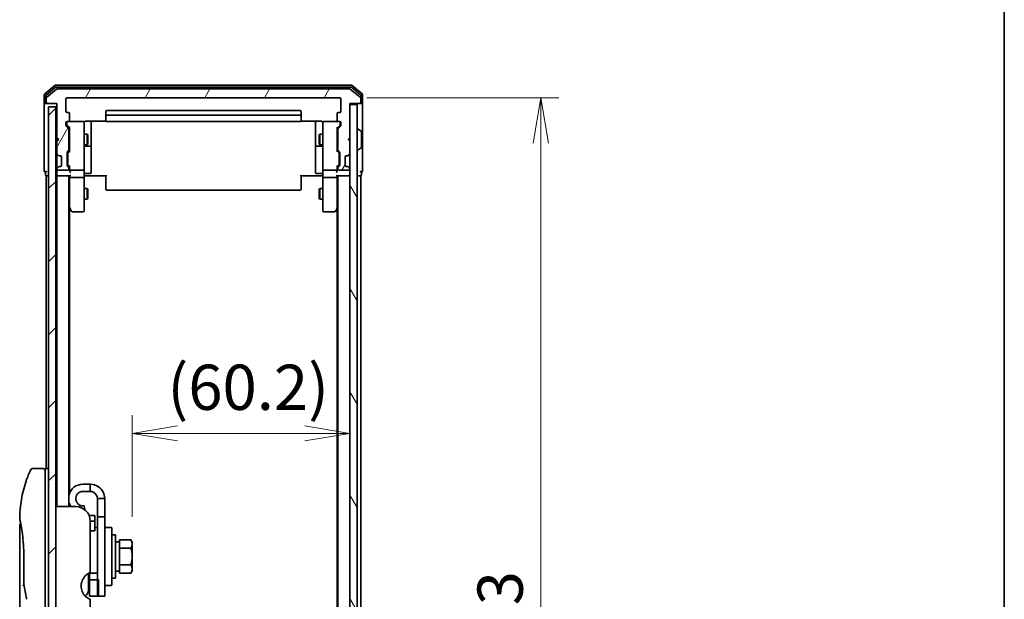
# Model space of a CAD drawing. Units: millimetres. Extents: x 72 to 7356, y 40 to 1451.
# Drawn here: x 3525 to 3797, y 643 to 803 of the extents above; entities that cross this region are included whole.
import ezdxf

# ---------------------------------------------------------------- set-up
doc = ezdxf.new("R2010")
doc.units = ezdxf.units.MM
doc.header["$LTSCALE"] = 5
doc.layers.get('Defpoints').update_dxf_attribs({"lineweight": 25})
for name, color, linetype, lineweight in [('Border (ISO)', 7, 'Continuous', 35), ('Dimension (ISO)', 7, 'Continuous', 18), ('Hatch (ISO)', 1, 'Continuous', 18), ('Visible (ISO)', 7, 'Continuous', 35)]:
    doc.layers.add(name, color=color, linetype=linetype, lineweight=lineweight)
doc.styles.add('Note Text (TK)', font='txt')
doc.dimstyles.new('Default - Method 1b (TK)', dxfattribs={"dimscale": 5, "dimtxt": 2.5, "dimasz": 2.5, "dimexe": 1, "dimexo": 1.5, "dimgap": 1, "dimtad": 1, "dimrnd": 1e-08, "dimdsep": 46, "dimtxsty": 'Note Text (TK)', "dimblk": 'OPEN', "dimcen": 0.09, "dimdle": 5, "dimclrd": 100, "dimclre": 100, "dimclrt": 7, "dimadec": 1, "dimazin": 1, "dimtfac": 1, "dimtmove": 0, "dimatfit": 3, "dimldrblk": 'OPEN', "dimfxl": 1, "dimtolj": 1, "dimlwd": -1, "dimlwe": -1, "dimarcsym": 0})

# ---------------------------------------------------------------- blocks, each defined once
blk = doc.blocks.new('Borders tk図枠')
at = {"layer": 'Border (ISO)'}
blk.add_line((405.5, 289), (405.5, 8), dxfattribs=at)
blk = doc.blocks.new('_Open')
at = {"color": 0, "linetype": 'ByBlock', "lineweight": -2}
for p, q in [((-1, 0.167), (0, 0)), ((-1, -0.167), (0, 0)), ((0, 0), (-1, 0))]:
    blk.add_line(p, q, dxfattribs=at)
blk = doc.blocks.new('*D35')
at = {"layer": 'Defpoints', "color": 0}
for p in [(3613.28, 781.39), (3613.28, 488.39), (3668.86, 488.39)]:
    blk.add_point(p, dxfattribs=at)
at = {"layer": 'Dimension (ISO)', "color": 100}
for p, q in [((3620.78, 781.39), (3673.86, 781.39)), ((3668.86, 768.89), (3668.86, 500.89)), ((3620.78, 488.39), (3673.86, 488.39))]:
    blk.add_line(p, q, dxfattribs=at)
at = {"layer": 'Dimension (ISO)', "color": 100, "xscale": 12.5, "yscale": 12.5, "zscale": 12.5}
for p, rotation in [((3668.86, 781.39), 90), ((3668.86, 488.39), 270)]:
    blk.add_blockref('_Open', p, dxfattribs=dict(at, rotation=rotation))
at = {"layer": 'Dimension (ISO)', "color": 7, "insert": (3657.61, 622.17), "char_height": 12.5, "attachment_point": 4, "rotation": 90, "style": 'Note Text (TK)'}
blk.add_mtext('\\A1;293', dxfattribs=at)
blk = doc.blocks.new('*D37')
at = {"layer": 'Defpoints', "color": 0}
for p in [(3616.08, 688.64), (3616.08, 688.64), (3555.88, 658.05)]:
    blk.add_point(p, dxfattribs=at)
at = {"layer": 'Dimension (ISO)', "color": 100}
for p, q in [((3555.88, 665.55), (3555.88, 693.64)), ((3568.38, 688.64), (3603.58, 688.64))]:
    blk.add_line(p, q, dxfattribs=at)
at = {"layer": 'Dimension (ISO)', "color": 100, "xscale": 12.5, "yscale": 12.5, "zscale": 12.5, "rotation": 180}
blk.add_blockref('_Open', (3555.88, 688.64), dxfattribs=at)
at = {"layer": 'Dimension (ISO)', "color": 100, "xscale": 12.5, "yscale": 12.5, "zscale": 12.5}
blk.add_blockref('_Open', (3616.08, 688.64), dxfattribs=at)
at = {"layer": 'Dimension (ISO)', "color": 7, "insert": (3565.63, 701.38), "char_height": 12.5, "attachment_point": 4, "style": 'Note Text (TK)'}
blk.add_mtext('\\A1;(60.2)', dxfattribs=at)

msp = doc.modelspace()

# ---------------------------------------------------------------- hatches: boundary and pattern name
at = {"layer": 'Hatch (ISO)'}
h = msp.add_hatch(dxfattribs=at)
h.set_pattern_fill('ANSI31', color=256, scale=114.3, angle=14.999978, style=0)
h.set_pattern_definition([(60, (1972.25, 4), (-12.37334, 7.14375), [])])
edge = h.paths.add_edge_path()
edge.add_ellipse((3532.3799, 780.1879), major_axis=(0, -0.3), ratio=1, start_angle=270, end_angle=360)
edge.add_line((3532.3799, 779.8879), (3535.0799, 779.8879))
edge.add_line((3535.0799, 779.8879), (3535.0799, 770.3879))
edge.add_line((3535.0799, 770.3879), (3535.5799, 769.8879))
edge.add_line((3535.5799, 769.8879), (3535.0799, 769.3879))
edge.add_line((3535.0799, 769.3879), (3535.0799, 766.0122))
edge.add_ellipse((3535.3799, 766.0122), major_axis=(0, -0.3), ratio=1, start_angle=270, end_angle=315)
edge.add_line((3535.1678, 765.8001), (3535.492, 765.4758))
edge.add_ellipse((3535.7042, 765.6879), major_axis=(0.2121, -0.2121), ratio=1, start_angle=270, end_angle=315)
edge.add_line((3535.7042, 765.3879), (3536.0799, 765.3879))
edge.add_ellipse((3536.0799, 765.0879), major_axis=(0.3, 0), ratio=1, start_angle=0, end_angle=90, ccw=False)
edge.add_line((3536.3799, 765.0879), (3536.3799, 762.6879))
edge.add_ellipse((3536.0799, 762.6879), major_axis=(0, -0.3), ratio=1, start_angle=0, end_angle=90, ccw=False)
edge.add_line((3536.0799, 762.3879), (3535.7042, 762.3879))
edge.add_ellipse((3535.7042, 762.0879), major_axis=(-0.3, 0), ratio=1, start_angle=270, end_angle=315)
edge.add_line((3535.492, 762.3001), (3535.1678, 761.9758))
edge.add_ellipse((3535.3799, 761.7637), major_axis=(-0.2121, -0.2121), ratio=1, start_angle=270, end_angle=315)
edge.add_line((3535.0799, 761.7637), (3535.0799, 761.6879))
edge.add_ellipse((3535.3799, 761.6879), major_axis=(0, -0.3), ratio=1, start_angle=270, end_angle=360)
edge.add_line((3535.3799, 761.3879), (3538.0799, 761.3879))
edge.add_ellipse((3538.0799, 761.6879), major_axis=(0.3, 0), ratio=1, start_angle=270, end_angle=360)
edge.add_line((3538.3799, 761.6879), (3538.3799, 762.0637))
edge.add_ellipse((3538.0799, 762.0637), major_axis=(0, 0.3), ratio=1, start_angle=270, end_angle=315)
edge.add_line((3538.292, 762.2758), (3537.9678, 762.6001))
edge.add_ellipse((3538.1799, 762.8122), major_axis=(-0.2121, 0.2121), ratio=1, start_angle=45, end_angle=90, ccw=False)
edge.add_line((3537.8799, 762.8122), (3537.8799, 766.3137))
edge.add_ellipse((3538.1799, 766.3137), major_axis=(0, 0.3), ratio=1, start_angle=45, end_angle=90, ccw=False)
edge.add_line((3537.9678, 766.5258), (3538.292, 766.8501))
edge.add_ellipse((3538.0799, 767.0622), major_axis=(0.2121, 0.2121), ratio=1, start_angle=270, end_angle=315)
edge.add_line((3538.3799, 767.0622), (3538.3799, 772.7137))
edge.add_ellipse((3538.0799, 772.7137), major_axis=(0, 0.3), ratio=1, start_angle=270, end_angle=315)
edge.add_line((3538.292, 772.9258), (3537.6678, 773.5501))
edge.add_ellipse((3537.8799, 773.7622), major_axis=(-0.2121, 0.2121), ratio=1, start_angle=45, end_angle=90, ccw=False)
edge.add_line((3537.5799, 773.7622), (3537.5799, 774.5879))
edge.add_ellipse((3537.8799, 774.5879), major_axis=(0, 0.3), ratio=1, start_angle=0, end_angle=90, ccw=False)
edge.add_line((3537.8799, 774.8879), (3538.2799, 774.8879))
edge.add_ellipse((3538.2799, 775.1879), major_axis=(0.3, 0), ratio=1, start_angle=270, end_angle=360)
edge.add_line((3538.5799, 775.1879), (3538.5799, 777.0879))
edge.add_ellipse((3538.2799, 777.0879), major_axis=(0, 0.3), ratio=1, start_angle=270, end_angle=360)
edge.add_line((3538.2799, 777.3879), (3537.8799, 777.3879))
edge.add_ellipse((3537.8799, 777.6879), major_axis=(-0.3, 0), ratio=1, start_angle=0, end_angle=90, ccw=False)
edge.add_line((3537.5799, 777.6879), (3537.5799, 781.0879))
edge.add_ellipse((3537.8799, 781.0879), major_axis=(0, 0.3), ratio=1, start_angle=0, end_angle=90, ccw=False)
edge.add_line((3537.8799, 781.3879), (3613.2799, 781.3879))
edge.add_ellipse((3613.2799, 781.0879), major_axis=(0.3, 0), ratio=1, start_angle=0, end_angle=90, ccw=False)
edge.add_line((3613.5799, 781.0879), (3613.5799, 777.6879))
edge.add_ellipse((3613.2799, 777.6879), major_axis=(0, -0.3), ratio=1, start_angle=0, end_angle=90, ccw=False)
edge.add_line((3613.2799, 777.3879), (3612.8799, 777.3879))
edge.add_ellipse((3612.8799, 777.0879), major_axis=(-0.3, 0), ratio=1, start_angle=270, end_angle=360)
edge.add_line((3612.5799, 777.0879), (3612.5799, 775.1879))
edge.add_ellipse((3612.8799, 775.1879), major_axis=(0, -0.3), ratio=1, start_angle=270, end_angle=360)
edge.add_line((3612.8799, 774.8879), (3613.2799, 774.8879))
edge.add_ellipse((3613.2799, 774.5879), major_axis=(0.3, 0), ratio=1, start_angle=0, end_angle=90, ccw=False)
edge.add_line((3613.5799, 774.5879), (3613.5799, 773.7622))
edge.add_ellipse((3613.2799, 773.7622), major_axis=(0, -0.3), ratio=1, start_angle=45, end_angle=90, ccw=False)
edge.add_line((3613.492, 773.5501), (3612.8678, 772.9258))
edge.add_ellipse((3613.0799, 772.7137), major_axis=(-0.2121, -0.2121), ratio=1, start_angle=270, end_angle=315)
edge.add_line((3612.7799, 772.7137), (3612.7799, 767.0622))
edge.add_ellipse((3613.0799, 767.0622), major_axis=(0, -0.3), ratio=1, start_angle=270, end_angle=315)
edge.add_line((3612.8678, 766.8501), (3613.192, 766.5258))
edge.add_ellipse((3612.9799, 766.3137), major_axis=(0.2121, -0.2121), ratio=1, start_angle=45, end_angle=90, ccw=False)
edge.add_line((3613.2799, 766.3137), (3613.2799, 762.8122))
edge.add_ellipse((3612.9799, 762.8122), major_axis=(0, -0.3), ratio=1, start_angle=45, end_angle=90, ccw=False)
edge.add_line((3613.192, 762.6001), (3612.8678, 762.2758))
edge.add_ellipse((3613.0799, 762.0637), major_axis=(-0.2121, -0.2121), ratio=1, start_angle=270, end_angle=315)
edge.add_line((3612.7799, 762.0637), (3612.7799, 761.6879))
edge.add_ellipse((3613.0799, 761.6879), major_axis=(0, -0.3), ratio=1, start_angle=270, end_angle=360)
edge.add_line((3613.0799, 761.3879), (3615.7799, 761.3879))
edge.add_ellipse((3615.7799, 761.6879), major_axis=(0.3, 0), ratio=1, start_angle=270, end_angle=360)
edge.add_line((3616.0799, 761.6879), (3616.0799, 761.7637))
edge.add_ellipse((3615.7799, 761.7637), major_axis=(0, 0.3), ratio=1, start_angle=270, end_angle=315)
edge.add_line((3615.992, 761.9758), (3615.6678, 762.3001))
edge.add_ellipse((3615.4557, 762.0879), major_axis=(-0.2121, 0.2121), ratio=1, start_angle=270, end_angle=315)
edge.add_line((3615.4557, 762.3879), (3615.0799, 762.3879))
edge.add_ellipse((3615.0799, 762.6879), major_axis=(-0.3, 0), ratio=1, start_angle=0, end_angle=90, ccw=False)
edge.add_line((3614.7799, 762.6879), (3614.7799, 765.0879))
edge.add_ellipse((3615.0799, 765.0879), major_axis=(0, 0.3), ratio=1, start_angle=0, end_angle=90, ccw=False)
edge.add_line((3615.0799, 765.3879), (3615.4557, 765.3879))
edge.add_ellipse((3615.4557, 765.6879), major_axis=(0.3, 0), ratio=1, start_angle=270, end_angle=315)
edge.add_line((3615.6678, 765.4758), (3615.992, 765.8001))
edge.add_ellipse((3615.7799, 766.0122), major_axis=(0.2121, 0.2121), ratio=1, start_angle=270, end_angle=315)
edge.add_line((3616.0799, 766.0122), (3616.0799, 769.3879))
edge.add_line((3616.0799, 769.3879), (3615.5799, 769.8879))
edge.add_line((3615.5799, 769.8879), (3616.0799, 770.3879))
edge.add_line((3616.0799, 770.3879), (3616.0799, 779.8879))
edge.add_line((3616.0799, 779.8879), (3618.7799, 779.8879))
edge.add_ellipse((3618.7799, 780.1879), major_axis=(0.3, 0), ratio=1, start_angle=270, end_angle=360)
edge.add_line((3619.0799, 780.1879), (3619.0799, 781.2474))
edge.add_ellipse((3618.7799, 781.2474), major_axis=(0, 0.3), ratio=1, start_angle=270, end_angle=320.194429)
edge.add_line((3618.972, 781.4779), (3616.1634, 783.8184))
edge.add_ellipse((3615.9713, 783.5879), major_axis=(-0.2305, 0.1921), ratio=1, start_angle=270, end_angle=309.805571)
edge.add_line((3615.9713, 783.8879), (3535.1885, 783.8879))
edge.add_ellipse((3535.1885, 783.5879), major_axis=(-0.3, 0), ratio=1, start_angle=270, end_angle=309.805571)
edge.add_line((3534.9965, 783.8184), (3532.1879, 781.4779))
edge.add_ellipse((3532.3799, 781.2474), major_axis=(-0.2305, -0.1921), ratio=1, start_angle=270, end_angle=320.194429)
edge.add_line((3532.0799, 781.2474), (3532.0799, 780.1879))
h = msp.add_hatch(dxfattribs=at)
h.set_pattern_fill('ANSI31', color=256, scale=114.3, style=0)
h.set_pattern_definition([(45, (1972.25, 4), (-10.10279, 10.10279), [])])
h.paths.add_polyline_path([(3534.7799, 490.8879), (3534.7799, 778.8879), (3532.7799, 778.8879), (3532.7799, 490.8879)])
h = msp.add_hatch(dxfattribs=at)
h.set_pattern_fill('ANSI31', color=256, scale=114.3, angle=75.000175, style=0)
h.set_pattern_definition([(120.0002, (1972.25, 4), (-12.37332, -7.14379), [])])
h.paths.add_polyline_path([(3616.0799, 490.1879), (3618.0799, 490.1879), (3618.0799, 779.5879), (3616.0799, 779.5879)])

# ---------------------------------------------------------------- linework, layer by layer
at = {"layer": 'Visible (ISO)'}
for p, q in [((3534.4965, 784.8184), (3531.6879, 782.4779)), ((3534.6775, 784.3184), (3531.9879, 782.077)), ((3616.4713, 784.8879), (3534.6885, 784.8879)), ((3616.2903, 784.3879), (3534.8696, 784.3879)), ((3619.172, 782.077), (3616.4823, 784.3184)), ((3619.472, 782.4779), (3616.6634, 784.8184)), ((3531.5799, 782.2474), (3531.5799, 780.1879)), ((3531.8799, 781.8466), (3531.8799, 780.1879)), ((3534.9965, 783.8184), (3532.1879, 781.4779)), ((3615.9713, 783.8879), (3535.1885, 783.8879)), ((3537.8799, 781.3879), (3613.2799, 781.3879)), ((3618.972, 781.4779), (3616.1634, 783.8184)), ((3619.2799, 780.1879), (3619.2799, 781.8466)), ((3619.5799, 780.1879), (3619.5799, 782.2474)), ((3531.5799, 780.1879), (3531.5799, 764.8879)), ((3532.1799, 779.8879), (3531.8799, 779.8879)), ((3532.0799, 781.2474), (3532.0799, 780.1879)), ((3532.1799, 779.8879), (3532.3799, 779.8879)), ((3532.3799, 779.8879), (3535.0799, 779.8879)), ((3534.7799, 778.8879), (3532.7799, 778.8879)), ((3532.7799, 778.8879), (3532.7799, 490.8879)), ((3534.7799, 490.8879), (3534.7799, 778.8879)), ((3535.0799, 779.8879), (3535.0799, 770.3879)), ((3537.5799, 777.6879), (3537.5799, 781.0879)), ((3613.5799, 781.0879), (3613.5799, 777.6879)), ((3616.0799, 770.3879), (3616.0799, 779.8879)), ((3616.0799, 779.8879), (3618.7799, 779.8879)), ((3618.0799, 779.5879), (3616.0799, 779.5879)), ((3616.0799, 779.5879), (3616.0799, 490.1879)), ((3618.0799, 490.1879), (3618.0799, 779.5879)), ((3618.7799, 779.8879), (3618.9799, 779.8879)), ((3619.2799, 779.8879), (3618.9799, 779.8879)), ((3619.0799, 780.1879), (3619.0799, 781.2474)), ((3619.5799, 764.8879), (3619.5799, 780.1879)), ((3538.2799, 777.3879), (3537.8799, 777.3879)), ((3538.5799, 775.1879), (3538.5799, 777.0879)), ((3548.5799, 777.5879), (3548.5799, 776.2879)), ((3548.5799, 776.2879), (3548.5799, 776.095)), ((3548.5799, 775.9536), (3548.5799, 776.095)), ((3548.5799, 775.9536), (3548.5799, 775.2465)), ((3602.2799, 777.8879), (3548.8799, 777.8879)), ((3602.2799, 776.5879), (3548.8799, 776.5879)), ((3602.5799, 776.2879), (3602.5799, 777.5879)), ((3602.5799, 776.095), (3602.5799, 776.2879)), ((3602.5799, 776.095), (3602.5799, 775.9536)), ((3602.5799, 775.2465), (3602.5799, 775.9536)), ((3612.5799, 777.0879), (3612.5799, 775.1879)), ((3613.2799, 777.3879), (3612.8799, 777.3879)), ((3537.5799, 773.7622), (3537.5799, 774.5879)), ((3538.292, 772.9258), (3537.6678, 773.5501)), ((3537.7799, 774.5879), (3537.7799, 774.0987)), ((3537.7799, 774.0987), (3537.7799, 773.9622)), ((3538.5799, 773.0379), (3537.8678, 773.7501)), ((3537.8799, 774.8879), (3538.2799, 774.8879)), ((3542.2799, 774.8879), (3538.2799, 774.8879)), ((3538.5799, 773.214), (3538.5799, 766.5618)), ((3542.3032, 774.8879), (3542.2799, 774.8879)), ((3542.5799, 773.7025), (3542.5799, 774.5879)), ((3542.5799, 762.5062), (3542.5799, 773.7025)), ((3543.0799, 774.9778), (3548.6659, 774.9778)), ((3544.5799, 768.565), (3544.5799, 774.9778)), ((3548.5799, 775.1879), (3548.5799, 775.2465)), ((3548.8799, 774.8879), (3602.2799, 774.8879)), ((3602.494, 774.9778), (3608.0799, 774.9778)), ((3602.5799, 775.2465), (3602.5799, 775.1879)), ((3606.5799, 774.9778), (3606.5799, 768.565)), ((3608.5799, 774.5879), (3608.5799, 773.7025)), ((3608.5799, 773.7025), (3608.5799, 762.5062)), ((3608.8799, 774.8879), (3608.8566, 774.8879)), ((3612.8799, 774.8879), (3608.8799, 774.8879)), ((3612.5799, 773.0379), (3613.292, 773.7501)), ((3612.5799, 766.5618), (3612.5799, 773.214)), ((3613.492, 773.5501), (3612.8678, 772.9258)), ((3612.8799, 774.8879), (3613.2799, 774.8879)), ((3613.3799, 774.0987), (3613.3799, 774.5879)), ((3613.3799, 773.9622), (3613.3799, 774.0987)), ((3613.5799, 774.5879), (3613.5799, 773.7622)), ((3535.0799, 770.3879), (3535.0799, 769.3879)), ((3535.0799, 770.3879), (3535.5799, 769.8879)), ((3538.3799, 767.0622), (3538.3799, 772.7137)), ((3538.3799, 771.3879), (3538.5799, 771.3879)), ((3542.5799, 771.3879), (3543.4299, 771.3879)), ((3543.4299, 768.3879), (3543.4299, 771.3879)), ((3543.5833, 771.0812), (3543.4299, 771.3879)), ((3543.5833, 771.0812), (3543.5833, 768.6947)), ((3607.5766, 771.0812), (3607.7299, 771.3879)), ((3607.5766, 768.6947), (3607.5766, 771.0812)), ((3607.7299, 771.3879), (3607.7299, 768.3879)), ((3608.5799, 771.3879), (3607.7299, 771.3879)), ((3612.7799, 771.3879), (3612.5799, 771.3879)), ((3612.7799, 772.7137), (3612.7799, 767.0622)), ((3615.5799, 769.8879), (3616.0799, 770.3879)), ((3618.1799, 772.7879), (3618.2206, 772.7879)), ((3619.1889, 772.1971), (3618.3296, 772.7556)), ((3619.2799, 767.7465), (3619.2799, 772.0294)), ((3535.5799, 769.8879), (3535.0799, 769.3879)), ((3535.0799, 769.3879), (3535.0799, 766.0122)), ((3538.3799, 768.3879), (3538.5799, 768.3879)), ((3542.5799, 768.3879), (3543.4299, 768.3879)), ((3542.8799, 768.0934), (3544.2799, 768.0934)), ((3543.5833, 768.6947), (3543.4299, 768.3879)), ((3544.5799, 768.3934), (3544.5799, 768.565)), ((3544.5799, 764.7189), (3544.5799, 768.3934)), ((3606.5799, 768.565), (3606.5799, 768.3934)), ((3606.5799, 768.3934), (3606.5799, 764.7189)), ((3606.8799, 768.0934), (3608.2799, 768.0934)), ((3607.5766, 768.6947), (3607.7299, 768.3879)), ((3608.5799, 768.3879), (3607.7299, 768.3879)), ((3612.7799, 768.3879), (3612.5799, 768.3879)), ((3616.0799, 769.3879), (3615.5799, 769.8879)), ((3616.0799, 766.0122), (3616.0799, 769.3879)), ((3535.0799, 766.0122), (3535.0799, 765.5879)), ((3535.0799, 765.5879), (3535.0799, 762.1879)), ((3535.1678, 765.8001), (3535.492, 765.4758)), ((3535.492, 765.4758), (3535.5125, 765.4554)), ((3535.7042, 765.3879), (3536.0799, 765.3879)), ((3536.3799, 765.0879), (3536.3799, 762.6879)), ((3537.8799, 762.8122), (3537.8799, 766.3137)), ((3537.9678, 766.5258), (3538.292, 766.8501)), ((3538.0799, 766.1136), (3538.0799, 765.9702)), ((3538.0799, 765.9702), (3538.0799, 763.1557)), ((3538.1678, 766.3258), (3538.5799, 766.7379)), ((3612.992, 766.3258), (3612.5799, 766.7379)), ((3612.8678, 766.8501), (3613.192, 766.5258)), ((3613.0799, 765.9702), (3613.0799, 766.1136)), ((3613.0799, 763.1557), (3613.0799, 765.9702)), ((3613.2799, 766.3137), (3613.2799, 762.8122)), ((3614.7799, 762.6879), (3614.7799, 765.0879)), ((3615.0799, 765.3879), (3615.4557, 765.3879)), ((3615.6473, 765.4554), (3615.6678, 765.4758)), ((3615.6678, 765.4758), (3615.992, 765.8001)), ((3618.1799, 766.9879), (3618.2206, 766.9879)), ((3619.1889, 767.5788), (3618.3296, 767.0203)), ((3531.5799, 764.8879), (3531.5799, 761.1879)), ((3535.492, 762.3001), (3535.1678, 761.9758)), ((3535.5125, 762.3205), (3535.492, 762.3001)), ((3536.0799, 762.3879), (3535.7042, 762.3879)), ((3538.292, 762.2758), (3537.9678, 762.6001)), ((3538.0799, 763.1557), (3538.0799, 763.0122)), ((3538.5799, 762.3879), (3538.1678, 762.8001)), ((3538.5799, 762.564), (3538.5799, 761.6879)), ((3542.5799, 761.6879), (3542.5799, 762.5062)), ((3544.5799, 760.7893), (3544.5799, 764.7189)), ((3606.5799, 764.7189), (3606.5799, 760.7893)), ((3608.5799, 762.5062), (3608.5799, 761.6879)), ((3612.992, 762.8001), (3612.5799, 762.3879)), ((3612.5799, 761.6879), (3612.5799, 762.564)), ((3613.192, 762.6001), (3612.8678, 762.2758)), ((3613.0799, 763.0122), (3613.0799, 763.1557)), ((3615.4557, 762.3879), (3615.0799, 762.3879)), ((3615.6678, 762.3001), (3615.6473, 762.3205)), ((3615.992, 761.9758), (3615.6678, 762.3001)), ((3619.5799, 761.1879), (3619.5799, 764.8879)), ((3531.8799, 760.8879), (3531.8799, 760.1879)), ((3532.0799, 759.8879), (3532.3799, 759.8879)), ((3532.0799, 759.8879), (3532.0799, 678.8879)), ((3532.3799, 759.8879), (3532.7799, 759.8879)), ((3534.7799, 759.8879), (3535.0799, 759.8879)), ((3535.0799, 762.1879), (3535.0799, 761.7637)), ((3535.0799, 761.7637), (3535.0799, 761.6879)), ((3535.0799, 761.6879), (3535.0799, 761.0122)), ((3535.0799, 761.0122), (3535.0799, 760.1879)), ((3535.0799, 759.8879), (3535.3799, 759.8879)), ((3535.0799, 759.8879), (3535.0799, 668.3879)), ((3535.3799, 761.3879), (3538.0799, 761.3879)), ((3535.3799, 759.8879), (3538.6678, 759.8879)), ((3538.3799, 761.6879), (3538.3799, 762.0637)), ((3538.3799, 668.3879), (3538.3799, 759.8879)), ((3538.5799, 761.6879), (3538.5799, 761.3122)), ((3538.5799, 759.8879), (3538.5799, 759.5122)), ((3538.5799, 759.5122), (3538.5799, 750.9213)), ((3538.8799, 761.3879), (3542.2799, 761.3879)), ((3542.5799, 761.6879), (3542.5799, 759.5122)), ((3542.5799, 750.9513), (3542.5799, 759.5122)), ((3542.805, 759.8879), (3542.5877, 759.8879)), ((3542.805, 759.8879), (3543.0799, 759.8879)), ((3542.8799, 760.4893), (3544.2799, 760.4893)), ((3548.8799, 759.8879), (3543.0799, 759.8879)), ((3548.5799, 759.4737), (3548.5799, 759.8879)), ((3608.0799, 759.8879), (3602.2799, 759.8879)), ((3602.5799, 759.8879), (3602.5799, 759.4737)), ((3608.2799, 760.4893), (3606.8799, 760.4893)), ((3608.0799, 759.8879), (3608.3549, 759.8879)), ((3608.5722, 759.8879), (3608.3549, 759.8879)), ((3608.5799, 759.5122), (3608.5799, 761.6879)), ((3608.5799, 759.5122), (3608.5799, 750.9513)), ((3608.8799, 761.3879), (3612.2799, 761.3879)), ((3612.492, 759.8879), (3615.7799, 759.8879)), ((3612.5799, 761.3122), (3612.5799, 761.6879)), ((3612.5799, 759.5122), (3612.5799, 759.8879)), ((3612.5799, 750.9213), (3612.5799, 759.5122)), ((3612.7799, 762.0637), (3612.7799, 761.6879)), ((3612.7799, 759.8879), (3612.7799, 509.8879)), ((3613.0799, 761.3879), (3615.7799, 761.3879)), ((3615.7799, 759.8879), (3616.0799, 759.8879)), ((3616.0799, 761.6879), (3616.0799, 761.7637)), ((3618.0799, 759.8879), (3618.7799, 759.8879)), ((3618.7799, 759.8879), (3619.0799, 759.8879)), ((3619.0799, 509.8879), (3619.0799, 759.8879)), ((3619.2799, 760.1879), (3619.2799, 760.8879)), ((3538.8799, 759.3879), (3542.2799, 759.3879)), ((3548.5799, 759.4737), (3548.5799, 757.095)), ((3548.5799, 756.9536), (3548.5799, 757.095)), ((3548.5799, 756.9536), (3548.5799, 756.2465)), ((3602.5799, 757.095), (3602.5799, 759.4737)), ((3602.5799, 757.095), (3602.5799, 756.9536)), ((3602.5799, 756.2465), (3602.5799, 756.9536)), ((3608.8799, 759.3879), (3612.2799, 759.3879)), ((3542.5799, 756.3879), (3543.4299, 756.3879)), ((3543.4299, 753.3879), (3543.4299, 756.3879)), ((3543.5833, 756.0812), (3543.4299, 756.3879)), ((3543.5833, 756.0812), (3543.5833, 753.6947)), ((3548.5799, 756.1879), (3548.5799, 756.2465)), ((3548.8799, 755.8879), (3602.2799, 755.8879)), ((3602.5799, 756.2465), (3602.5799, 756.1879)), ((3607.5766, 756.0812), (3607.7299, 756.3879)), ((3607.5766, 753.6947), (3607.5766, 756.0812)), ((3607.7299, 756.3879), (3607.7299, 753.3879)), ((3608.5799, 756.3879), (3607.7299, 756.3879)), ((3542.5799, 753.3879), (3543.4299, 753.3879)), ((3543.5833, 753.6947), (3543.4299, 753.3879)), ((3607.5766, 753.6947), (3607.7299, 753.3879)), ((3608.5799, 753.3879), (3607.7299, 753.3879)), ((3538.3799, 751.0879), (3538.6399, 750.7413)), ((3538.5799, 672.1078), (3538.5799, 750.8213)), ((3538.6399, 750.7413), (3539.1899, 750.0079)), ((3538.8799, 750.9513), (3538.7243, 750.7957)), ((3539.4299, 749.8879), (3542.2799, 749.8879)), ((3542.5799, 750.1879), (3542.5799, 750.9513)), ((3608.5799, 750.9513), (3608.5799, 750.1879)), ((3608.8799, 749.8879), (3611.7299, 749.8879)), ((3611.9699, 750.0079), (3612.5199, 750.7413)), ((3612.2799, 750.9513), (3612.4355, 750.7957)), ((3612.5199, 750.7413), (3612.7799, 751.0879)), ((3612.5799, 750.8213), (3612.5799, 518.9546)), ((3531.2799, 678.8879), (3528.2957, 678.8879)), ((3531.7799, 678.8879), (3531.7799, 664.8879)), ((3532.7799, 678.8879), (3531.7799, 678.8879)), ((3544.2799, 674.5879), (3542.2799, 674.5879)), ((3544.2799, 672.5879), (3542.2799, 672.5879)), ((3544.2799, 672.5879), (3544.2799, 674.5879)), ((3546.2799, 670.5879), (3546.2799, 665.5879)), ((3548.2799, 670.5879), (3546.2799, 670.5879)), ((3548.2799, 665.5879), (3548.2799, 670.5879)), ((3540.2799, 668.3879), (3534.7799, 668.3879)), ((3538.5799, 668.3879), (3538.5799, 669.0681)), ((3542.8297, 667.4699), (3542.6272, 668.6183)), ((3527.1617, 665.8879), (3527.1616, 665.8879)), ((3531.7799, 604.8879), (3531.7799, 664.8879)), ((3545.5799, 665.8879), (3543.988, 665.8879)), ((3544.2799, 664.3879), (3544.2799, 650.1466)), ((3544.2799, 664.374), (3545.5799, 664.374)), ((3545.5799, 665.8879), (3545.5799, 664.374)), ((3545.5799, 664.374), (3545.5799, 661.9364)), ((3546.2799, 643.5879), (3546.2799, 665.5879)), ((3546.2799, 665.5879), (3548.2799, 665.5879)), ((3548.2799, 665.5879), (3548.2799, 643.5879)), ((3524.7799, 663.1875), (3524.7799, 623.4879)), ((3545.5799, 661.6864), (3544.2799, 661.6864)), ((3545.5799, 662.5879), (3546.2799, 662.5879)), ((3545.5799, 661.6864), (3545.5799, 661.9364)), ((3548.4799, 662.5879), (3550.0799, 662.5879)), ((3550.2799, 662.3879), (3550.2799, 646.7879)), ((3551.2799, 660.5879), (3550.2799, 660.5879)), ((3551.2799, 648.5879), (3551.2799, 660.5879)), ((3552.3799, 658.3693), (3552.3799, 659.2067)), ((3552.3799, 659.2067), (3555.5227, 659.2067)), ((3555.8799, 658.5879), (3555.5227, 659.2067)), ((3552.3799, 658.6379), (3551.2799, 658.6379)), ((3552.3799, 657.7348), (3552.3799, 658.3693)), ((3552.3799, 656.8973), (3552.3799, 657.7348)), ((3552.3799, 655.2224), (3552.3799, 656.8973)), ((3552.3799, 656.8973), (3555.5227, 656.8973)), ((3555.8799, 658.052), (3555.8799, 658.5879)), ((3555.8799, 654.5879), (3555.8799, 658.052)), ((3525.9218, 647.0115), (3525.9218, 654.5879)), ((3552.3799, 653.9535), (3552.3799, 655.2224)), ((3552.3799, 652.2785), (3552.3799, 653.9535)), ((3555.8799, 651.1238), (3555.8799, 654.5879)), ((3552.3799, 651.4411), (3552.3799, 652.2785)), ((3552.3799, 652.2785), (3555.5227, 652.2785)), ((3552.3799, 650.8066), (3552.3799, 651.4411)), ((3552.3799, 649.9691), (3552.3799, 650.8066)), ((3555.8799, 650.5879), (3555.8799, 651.1238)), ((3543.7799, 649.9026), (3543.7799, 645.2879)), ((3544.0799, 649.9783), (3544.0799, 650.0592)), ((3544.0799, 649.9783), (3544.0799, 648.1442)), ((3546.2799, 649.9783), (3544.0799, 649.9783)), ((3546.5799, 648.1442), (3544.0799, 648.1442)), ((3544.0799, 643.5879), (3544.0799, 648.1442)), ((3546.5799, 643.5879), (3546.5799, 648.1442)), ((3551.2799, 648.5879), (3550.2799, 648.5879)), ((3552.3799, 650.5379), (3551.2799, 650.5379)), ((3552.3799, 649.9691), (3555.5227, 649.9691)), ((3555.8799, 650.5879), (3555.5227, 649.9691)), ((3543.7799, 647.5879), (3544.0799, 647.5879)), ((3548.4799, 646.5879), (3550.0799, 646.5879)), ((3544.0799, 643.5879), (3546.5799, 643.5879)), ((3544.2799, 642.7666), (3544.2799, 638.8879)), ((3546.2799, 643.5879), (3548.2799, 643.5879))]:
    msp.add_line(p, q, dxfattribs=at)
for centre, radius, start, end in [((3534.6885, 784.5879), 0.3, 90, 129.805571), ((3534.8696, 784.0879), 0.3, 90, 129.805571), ((3616.2903, 784.0879), 0.3, 50.194429, 90), ((3616.4713, 784.5879), 0.3, 50.194429, 90), ((3531.8799, 782.2474), 0.3, 129.805571, 180), ((3532.1799, 781.8466), 0.3, 129.805571, 180), ((3532.3799, 781.2474), 0.3, 129.805571, 180), ((3535.1885, 783.5879), 0.3, 90, 129.805571), ((3537.8799, 781.0879), 0.3, 90, 180), ((3613.2799, 781.0879), 0.3, 0, 90), ((3615.9713, 783.5879), 0.3, 50.194429, 90), ((3618.7799, 781.2474), 0.3, 0, 50.194429), ((3618.9799, 781.8466), 0.3, 0, 50.194429), ((3619.2799, 782.2474), 0.3, 0, 50.194429), ((3531.8799, 780.1879), 0.3, 180, 270), ((3532.1799, 780.1879), 0.3, 180, 270), ((3532.3799, 780.1879), 0.3, 180, 270), ((3618.7799, 780.1879), 0.3, 270, 0), ((3618.9799, 780.1879), 0.3, 270, 0), ((3619.2799, 780.1879), 0.3, 270, 0), ((3537.8799, 777.6879), 0.3, 180, 270), ((3538.2799, 777.0879), 0.3, 0, 90), ((3548.8799, 777.5879), 0.3, 90, 180), ((3548.8799, 776.2879), 0.3, 90, 180), ((3602.2799, 777.5879), 0.3, 0, 90), ((3602.2799, 776.2879), 0.3, 0, 90), ((3612.8799, 777.0879), 0.3, 90, 180), ((3613.2799, 777.6879), 0.3, 270, 0), ((3537.8799, 774.5879), 0.3, 90, 180), ((3537.8799, 773.7622), 0.3, 180, 225), ((3538.0799, 774.5879), 0.3, 90, 180), ((3538.2799, 775.1879), 0.3, 270, 0), ((3542.2799, 774.5879), 0.3, 0, 90), ((3542.3053, 774.5879), 0.3, 345.522488, 90), ((3543.0799, 774.3879), 0.5, 165.522488, 180), ((3548.8799, 775.1879), 0.3, 180, 270), ((3602.2799, 775.1879), 0.3, 270, 0), ((3608.8545, 774.5879), 0.3, 90, 194.477512), ((3608.0799, 774.3879), 0.5, 0, 14.477512), ((3608.8799, 774.5879), 0.3, 90, 180), ((3612.8799, 775.1879), 0.3, 180, 270), ((3613.0799, 774.5879), 0.3, 0, 90), ((3613.2799, 774.5879), 0.3, 0, 90), ((3613.2799, 773.7622), 0.3, 315, 0), ((3538.0799, 772.7137), 0.3, 0, 45), ((3613.0799, 772.7137), 0.3, 135, 180), ((3618.1799, 772.6879), 0.1, 90, 180), ((3618.2206, 772.5879), 0.2, 56.976132, 90), ((3619.0799, 772.0294), 0.2, 0, 56.976132), ((3542.8799, 767.7934), 0.3, 90, 180), ((3544.2799, 768.3934), 0.3, 270, 0), ((3606.8799, 768.3934), 0.3, 180, 270), ((3608.2799, 767.7934), 0.3, 0, 90), ((3619.0799, 767.7465), 0.2, 303.023868, 0), ((3535.3799, 766.0122), 0.3, 180, 225), ((3535.7042, 765.6879), 0.3, 225, 270), ((3536.0799, 765.0879), 0.3, 0, 90), ((3538.1799, 766.3137), 0.3, 135, 180), ((3538.0799, 767.0622), 0.3, 315, 0), ((3613.0799, 767.0622), 0.3, 180, 225), ((3612.9799, 766.3137), 0.3, 0, 45), ((3615.0799, 765.0879), 0.3, 90, 180), ((3615.4557, 765.6879), 0.3, 270, 315), ((3615.7799, 766.0122), 0.3, 315, 0), ((3618.1799, 767.0879), 0.1, 180, 270), ((3618.2206, 767.1879), 0.2, 270, 303.023868), ((3535.7042, 762.0879), 0.3, 90, 135), ((3536.0799, 762.6879), 0.3, 270, 0), ((3538.1799, 762.8122), 0.3, 180, 225), ((3538.0799, 762.0637), 0.3, 0, 45), ((3613.0799, 762.0637), 0.3, 135, 180), ((3612.9799, 762.8122), 0.3, 315, 0), ((3615.0799, 762.6879), 0.3, 180, 270), ((3615.4557, 762.0879), 0.3, 45, 90), ((3531.8799, 761.1879), 0.3, 180, 270), ((3531.8799, 761.1879), 0.3, 270, 0), ((3532.1799, 760.1879), 0.3, 180, 270), ((3535.3799, 761.7637), 0.3, 135, 180), ((3535.3799, 761.6879), 0.3, 180, 270), ((3535.3799, 760.1879), 0.3, 180, 270), ((3538.0799, 761.6879), 0.3, 270, 0), ((3538.8799, 761.6879), 0.3, 180, 203.437996), ((3538.8799, 761.6879), 0.3, 238.755545, 270), ((3542.2799, 761.6879), 0.3, 270, 0), ((3542.8799, 760.1893), 0.3, 90, 180), ((3544.2799, 760.7893), 0.3, 270, 0), ((3606.8799, 760.7893), 0.3, 180, 270), ((3608.2799, 760.1893), 0.3, 0, 90), ((3608.8799, 761.6879), 0.3, 180, 270), ((3612.2799, 761.6879), 0.3, 270, 301.244455), ((3612.2799, 761.6879), 0.3, 336.562016, 0), ((3613.0799, 761.6879), 0.3, 180, 270), ((3615.7799, 761.6879), 0.3, 270, 0), ((3615.7799, 760.1879), 0.3, 270, 0), ((3615.7799, 761.7637), 0.3, 0, 45), ((3619.2799, 761.1879), 0.3, 180, 270), ((3618.9799, 760.1879), 0.3, 270, 0), ((3619.2799, 761.1879), 0.3, 270, 0), ((3548.8799, 756.1879), 0.3, 180, 270), ((3602.2799, 756.1879), 0.3, 270, 0), ((3538.8799, 750.9213), 0.3, 180, 203.437984), ((3538.8799, 750.9213), 0.3, 203.437984, 216.869898), ((3539.4299, 750.1879), 0.3, 216.869898, 270), ((3542.2799, 750.1879), 0.3, 270, 0), ((3608.8799, 750.1879), 0.3, 180, 270), ((3611.7299, 750.1879), 0.3, 270, 323.130102), ((3612.2799, 750.9213), 0.3, 323.130102, 336.562021), ((3612.2799, 750.9213), 0.3, 336.562004, 0), ((3531.2799, 678.3879), 0.5, 359.999071, 90), ((3542.2799, 670.5879), 4, 90, 167.161432), ((3542.2799, 670.5879), 2, 90, 190), ((3542.2799, 670.5879), 4, 192.838568, 213.367013), ((3540.2799, 664.3879), 4, 0, 90), ((3548.4799, 662.3879), 0.2, 90, 180), ((3550.0799, 662.3879), 0.2, 0, 90), ((3545.7799, 646.4385), 4, 112.024313, 208.955024), ((3526.4218, 647.0115), 0.5, 180.000014, 189.471805), ((3541.7799, 645.2879), 2, 304.695856, 0), ((3548.4799, 646.7879), 0.2, 180, 270), ((3550.0799, 646.7879), 0.2, 270, 0), ((3527.1564, 643.0413), 0.5, 191.433685, 215.269802)]:
    msp.add_arc(centre, radius, start, end, dxfattribs=at)
for centre, major_axis, ratio, start_param, end_param in [((3538.0799, 773.9622), (0, -0.3), 0.99985076, 4.71238898, 5.49786177), ((3538.8799, 773.3172), (0.2958, 0.1246), 0.40041045, 2.33106693, 2.97456804), ((3612.2799, 773.3172), (-0.2958, 0.1246), 0.40041045, 3.30861727, 3.95211838), ((3613.0799, 773.9622), (0, -0.3), 0.99985076, 0.78532354, 1.57079633), ((3538.3799, 766.1136), (0, 0.3), 0.99985076, 0.78532354, 1.57079633), ((3538.8799, 766.4587), (0.2958, -0.1246), 0.40041045, 3.30861727, 3.95211838), ((3612.2799, 766.4587), (-0.2958, -0.1246), 0.40041045, 2.33106693, 2.97456804), ((3612.7799, 766.1136), (0, 0.3), 0.99985076, 4.71238898, 5.49786177), ((3538.3799, 763.0122), (0, -0.3), 0.99985076, 4.71238898, 5.49786177), ((3538.8799, 762.6672), (0.2958, 0.1246), 0.40041045, 2.33106693, 2.97456804), ((3612.2799, 762.6672), (-0.2958, 0.1246), 0.40041045, 3.30861727, 3.95211838), ((3612.7799, 763.0122), (0, -0.3), 0.99985076, 0.78532354, 1.57079633), ((3538.8799, 761.3122), (0, -0.4243), 0.70710678, 4.71238898, 5.49778714), ((3538.8799, 759.5122), (0.3, 0), 0.41421356, 3.14159265, 4.71238898), ((3538.8799, 761.7202), (-0.2044, -0.6487), 0.33843751, 4.81863915, 5.05307036), ((3538.8799, 761.0122), (0.2772, -0.2772), 0.41421356, 4.3196899, 5.10508806), ((3538.8799, 760.1879), (0.2772, 0.2772), 0.41421356, 3.53429174, 4.3196899), ((3538.8574, 761.6879), (-0.483, -0.2515), 0.33843751, 1.12161563, 1.39634246), ((3542.2799, 759.5122), (0.3, 0), 0.41421356, 4.71238898, 6.28318531), ((3608.8799, 759.5122), (0.3, 0), 0.41421356, 3.14159265, 4.71238898), ((3612.2799, 761.0122), (-0.2772, -0.2772), 0.41421356, 1.17809725, 1.96349541), ((3612.2799, 760.1879), (-0.2772, 0.2772), 0.41421356, 1.96349541, 2.74889357), ((3612.2799, 759.5122), (0.3, 0), 0.41421356, 4.71238898, 6.28318531), ((3612.3025, 761.6879), (0.483, -0.2515), 0.33843751, 4.88684285, 5.16156968), ((3612.2799, 761.3122), (0, -0.4243), 0.70710678, 0.78539816, 1.57079633), ((3612.2799, 761.7202), (0.2044, -0.6487), 0.33843751, 1.23011504, 1.46454615), ((3538.8574, 750.9513), (-0.4823, 0.2411), 0.37002441, 1.47901306, 1.75373989), ((3612.3025, 750.9513), (0.4823, 0.2411), 0.37002441, 4.52944541, 4.80417225), ((3525.3409, 664.8879), (-0.4895, -0.102), 0.97150917, 6.28312784, 6.28316202)]:
    msp.add_ellipse(centre, major_axis=major_axis, ratio=ratio, start_param=start_param, end_param=end_param, dxfattribs=at)
for points, knots in [([(3542.6047, 774.6085), (3542.6091, 774.6228), (3542.614, 774.6366), (3542.6435, 774.7103), (3542.6856, 774.7763), (3542.752, 774.8459), (3542.7774, 774.8683), (3542.805, 774.8879)], [0.0906267725, 0.0906267725, 0.0906267725, 0.0906267725, 0.0948543073, 0.0948543073, 0.1144259318, 0.1144259318, 0.1237212871, 0.1237212871, 0.1237212871, 0.1237212871]), ([(3543.0799, 774.9778), (3543.0197, 774.9778), (3542.949, 774.9626), (3542.8643, 774.9255), (3542.8335, 774.9083), (3542.805, 774.8879)], [0.1514440253, 0.1514440253, 0.1514440253, 0.1514440253, 0.1695183242, 0.1695183242, 0.1791667634, 0.1791667634, 0.1791667634, 0.1791667634]), ([(3608.3549, 774.8879), (3608.3263, 774.9083), (3608.2955, 774.9255), (3608.2108, 774.9626), (3608.1402, 774.9778), (3608.0799, 774.9778)], [0.1237212871, 0.1237212871, 0.1237212871, 0.1237212871, 0.1333697264, 0.1333697264, 0.1514440253, 0.1514440253, 0.1514440253, 0.1514440253]), ([(3608.3549, 774.8879), (3608.3824, 774.8683), (3608.4078, 774.8459), (3608.4743, 774.7763), (3608.5164, 774.7103), (3608.5458, 774.6366), (3608.5507, 774.6228), (3608.5552, 774.6085)], [-0.1237212871, -0.1237212871, -0.1237212871, -0.1237212871, -0.1144259318, -0.1144259318, -0.0948543073, -0.0948543073, -0.0906267725, -0.0906267725, -0.0906267725, -0.0906267725]), ([(3538.6047, 761.5686), (3538.6074, 761.5624), (3538.6103, 761.5563), (3538.627, 761.5238), (3538.6485, 761.4946), (3538.6855, 761.4585), (3538.7051, 761.4431), (3538.7243, 761.4315)], [0.250886766, 0.250886766, 0.250886766, 0.250886766, 0.2528779694, 0.2528779694, 0.2619584182, 0.2619584182, 0.268388032, 0.268388032, 0.268388032, 0.268388032]), ([(3542.5799, 758.7254), (3542.5799, 758.7948), (3542.5824, 758.8666), (3542.5894, 759.015), (3542.5938, 759.0916), (3542.6011, 759.2485), (3542.604, 759.329), (3542.6059, 759.4909), (3542.6049, 759.5723), (3542.5999, 759.7326), (3542.5959, 759.8114), (3542.5919, 759.8879)], [0, 0, 0, 0, 0.022954349, 0.022954349, 0.045908698, 0.045908698, 0.068863048, 0.068863048, 0.091817397, 0.091817397, 0.114771746, 0.114771746, 0.114771746, 0.114771746]), ([(3608.5799, 758.7254), (3608.5799, 758.7948), (3608.5774, 758.8666), (3608.5705, 759.015), (3608.566, 759.0916), (3608.5587, 759.2485), (3608.5559, 759.329), (3608.5539, 759.4909), (3608.5549, 759.5723), (3608.5599, 759.7326), (3608.5639, 759.8114), (3608.5679, 759.8879)], [0, 0, 0, 0, 0.022954349, 0.022954349, 0.045908698, 0.045908698, 0.068863048, 0.068863048, 0.091817397, 0.091817397, 0.114771746, 0.114771746, 0.114771746, 0.114771746]), ([(3612.5552, 761.5686), (3612.5528, 761.5631), (3612.5502, 761.5576), (3612.533, 761.5237), (3612.5136, 761.4974), (3612.4764, 761.4601), (3612.4556, 761.4436), (3612.4355, 761.4315)], [0.3810312192, 0.3810312192, 0.3810312192, 0.3810312192, 0.382741903, 0.382741903, 0.3917616542, 0.3917616542, 0.3985536381, 0.3985536381, 0.3985536381, 0.3985536381]), ([(3538.6047, 750.8019), (3538.6071, 750.801), (3538.6096, 750.8001), (3538.6269, 750.7948), (3538.6462, 750.7923), (3538.6834, 750.7919), (3538.7042, 750.7931), (3538.7243, 750.7957)], [0.3810312192, 0.3810312192, 0.3810312192, 0.3810312192, 0.382741903, 0.382741903, 0.3917616542, 0.3917616542, 0.3985536381, 0.3985536381, 0.3985536381, 0.3985536381]), ([(3612.5552, 750.8019), (3612.5524, 750.8009), (3612.5496, 750.7999), (3612.5328, 750.7949), (3612.5113, 750.7921), (3612.4744, 750.792), (3612.4548, 750.7932), (3612.4355, 750.7957)], [0.250886766, 0.250886766, 0.250886766, 0.250886766, 0.2528779694, 0.2528779694, 0.2619584182, 0.2619584182, 0.268388032, 0.268388032, 0.268388032, 0.268388032]), ([(3524.7813, 665.1812), (3524.813, 668.6523), (3525.4208, 672.1625), (3526.9301, 676.5165), (3527.3598, 677.5725), (3527.8435, 678.6014)], [0, 0, 0, 0, 1.04137177, 1.04137177, 1.38244563, 1.38244563, 1.38244563, 1.38244563]), ([(3527.8435, 678.6015), (3527.8665, 678.6502), (3527.8979, 678.6957), (3527.972, 678.7728), (3528.0155, 678.8055), (3528.1095, 678.855), (3528.1611, 678.8724), (3528.2406, 678.8856), (3528.2682, 678.8879), (3528.2957, 678.8879)], [0, 0, 0, 0, 0.016160272, 0.016160272, 0.0320836144, 0.0320836144, 0.048015466, 0.048015466, 0.0562685658, 0.0562685658, 0.0562685658, 0.0562685658]), ([(3548.2799, 670.5879), (3548.2799, 671.8614), (3547.6296, 673.118), (3546.59, 673.8534), (3545.9198, 674.3275), (3545.1008, 674.5879), (3544.2799, 674.5879)], [0, 0, 0, 0, 0.95510012, 0.95510012, 0.95510012, 1.57079633, 1.57079633, 1.57079633, 1.57079633]), ([(3546.2799, 670.5879), (3546.2799, 671.3452), (3545.8094, 672.0826), (3545.1227, 672.4017), (3544.8597, 672.5239), (3544.5699, 672.5879), (3544.2799, 672.5879)], [0, 0, 0, 0, 1.13581186, 1.13581186, 1.13581186, 1.57079633, 1.57079633, 1.57079633, 1.57079633]), ([(3542.6272, 668.6183), (3542.6272, 668.6183), (3542.5773, 668.6075), (3542.3722, 668.5874), (3542.2165, 668.5806), (3541.9402, 668.6147), (3541.8275, 668.6359), (3541.5916, 668.7061), (3541.4688, 668.7555), (3541.2313, 668.879), (3541.1062, 668.9615), (3540.8737, 669.1576), (3540.7665, 669.2712), (3540.4881, 669.6464), (3540.3625, 669.9446), (3540.3103, 670.2406)], [1.234314856, 1.234314856, 1.234314856, 1.234314856, 1.310189486, 1.310189486, 1.386064116, 1.386064116, 1.425730624, 1.425730624, 1.465397132, 1.465397132, 1.510486135, 1.510486135, 1.555575137, 1.555575137, 1.645753142, 1.645753142, 1.645753142, 1.645753142]), ([(3524.8514, 664.786), (3524.8314, 664.8823), (3524.8163, 664.9552), (3524.8013, 665.028), (3524.7976, 665.0461), (3524.7939, 665.0641), (3524.793, 665.0685), (3524.7921, 665.0729), (3524.7919, 665.074), (3524.7916, 665.0751), (3524.7916, 665.0754), (3524.7915, 665.0756), (3524.7915, 665.0757), (3524.7915, 665.0758), (3524.7915, 665.0758), (3524.7915, 665.0758), (3524.7915, 665.0758), (3524.7915, 665.0758), (3524.7915, 665.0758), (3524.7915, 665.0758), (3524.7915, 665.0758), (3524.7915, 665.0758), (3524.7915, 665.0758), (3524.7915, 665.0758), (3524.7915, 665.0758), (3524.7915, 665.0759), (3524.7915, 665.0759), (3524.7893, 665.0865), (3524.7809, 665.1459), (3524.7813, 665.1811)], [0, 0, 0, 0, 0.124011323, 0.124011323, 0.186202237, 0.186202237, 0.217079566, 0.217079566, 0.232373294, 0.232373294, 0.239943842, 0.239943842, 0.243690797, 0.243690797, 0.245545276, 0.245545276, 0.246463239, 0.246463239, 0.246918175, 0.246918175, 0.247145888, 0.247145888, 0.247269454, 0.247269454, 0.247331624, 0.247331624, 0.247342813, 0.247342813, 0.257913863, 0.257913863, 0.257913863, 0.257913863]), ([(3524.8514, 664.786), (3524.8314, 664.8823), (3524.8163, 664.9552), (3524.8013, 665.028), (3524.7976, 665.0461), (3524.7939, 665.0641), (3524.793, 665.0685), (3524.7921, 665.0729), (3524.7919, 665.074), (3524.7916, 665.0751), (3524.7916, 665.0754), (3524.7915, 665.0756), (3524.7915, 665.0757), (3524.7915, 665.0758), (3524.7915, 665.0758), (3524.7915, 665.0758), (3524.7915, 665.0758), (3524.7915, 665.0758), (3524.7915, 665.0758), (3524.7915, 665.0758)], [0, 0, 0, 0, 0.12401132, 0.12401132, 0.186202236, 0.186202236, 0.217079566, 0.217079566, 0.232373293, 0.232373293, 0.239943836, 0.239943836, 0.243690771, 0.243690771, 0.245545165, 0.245545165, 0.24646278, 0.24646278, 0.24685407, 0.24685407, 0.24685407, 0.24685407]), ([(3525.9218, 654.5879), (3525.9218, 655.6861), (3525.8822, 656.7979), (3525.7427, 658.8659), (3525.6426, 659.8492), (3525.4193, 661.6136), (3525.2937, 662.4113), (3525.0668, 663.7176), (3524.9639, 664.2368), (3524.8784, 664.6558), (3524.864, 664.7256), (3524.8514, 664.7859)], [0, 0, 0, 0, 0.329434, 0.329434, 0.6544561, 0.6544561, 0.98738719, 0.98738719, 1.32643934, 1.32643934, 1.40515132, 1.40515132, 1.40515132, 1.40515132]), ([(3525.0761, 663.6445), (3525.0046, 664.0301), (3524.9421, 664.3438), (3524.879, 664.6531), (3524.8648, 664.7219), (3524.8524, 664.7815)], [1.09528844, 1.09528844, 1.09528844, 1.09528844, 1.325977721, 1.325977721, 1.403278255, 1.403278255, 1.403278255, 1.403278255]), ([(3524.7799, 663.1875), (3524.7799, 663.2413), (3524.7887, 663.2958), (3524.8227, 663.3971), (3524.848, 663.4453), (3524.9117, 663.5303), (3524.9509, 663.5681), (3525.02, 663.6162), (3525.0475, 663.6317), (3525.0761, 663.6445)], [0, 0, 0, 0, 0.0161434292, 0.0161434292, 0.0320668513, 0.0320668513, 0.0479989686, 0.0479989686, 0.0573403252, 0.0573403252, 0.0573403252, 0.0573403252]), ([(3525.9837, 646.6021), (3525.9706, 646.6005), (3525.9576, 646.5987), (3525.8875, 646.5881), (3525.8353, 646.5759), (3525.7514, 646.5485), (3525.7184, 646.5341), (3525.669, 646.5048), (3525.6514, 646.4903), (3525.6372, 646.4721), (3525.6348, 646.4686), (3525.6328, 646.4651)], [-0.0534948715, -0.0534948715, -0.0534948715, -0.0534948715, -0.049345372, -0.049345372, -0.0307080417, -0.0307080417, -0.0145235467, -0.0145235467, 0, 0, 0.0034656034, 0.0034656034, 0.0034656034, 0.0034656034]), ([(3543.9042, 642.9055), (3543.8807, 642.918), (3543.8566, 642.9311), (3543.713, 643.0112), (3543.5511, 643.1124), (3543.161, 643.3993), (3542.8621, 643.68), (3542.5123, 644.1216), (3542.3893, 644.3059), (3542.2799, 644.502)], [-0.990484878, -0.990484878, -0.990484878, -0.990484878, -0.978118628, -0.978118628, -0.918068331, -0.918068331, -0.81221279, -0.81221279, -0.747948198, -0.747948198, -0.747948198, -0.747948198]), ([(3544.2799, 642.7666), (3544.2799, 642.7666), (3544.2344, 642.7745), (3544.0816, 642.8241), (3543.9976, 642.856), (3543.9042, 642.9055)], [0.588604383, 0.588604383, 0.588604383, 0.588604383, 0.66001689, 0.66001689, 0.709460834, 0.709460834, 0.709460834, 0.709460834])]:
    msp.add_open_spline(points, degree=3, knots=knots, dxfattribs=at)
for points in [[(3555.8799, 658.052), (3555.8799, 658.5879), (3555.5227, 659.2067)], [(3555.5227, 656.8973), (3555.8799, 657.5161), (3555.8799, 658.052)], [(3555.8799, 654.5879), (3555.8799, 655.6597), (3555.5227, 656.8973)], [(3555.5227, 652.2785), (3555.8799, 653.5161), (3555.8799, 654.5879)], [(3555.8799, 651.1238), (3555.8799, 651.6597), (3555.5227, 652.2785)], [(3555.5227, 649.9691), (3555.8799, 650.5879), (3555.8799, 651.1238)]]:
    msp.add_rational_spline(points, [1, 1.0379548493, 1], degree=2, dxfattribs=at)
msp.add_open_spline([(3526.6663, 642.9422), (3526.395, 644.2832), (3526.1482, 645.6133), (3525.9286, 646.9292)], degree=3, dxfattribs=at)

# ---------------------------------------------------------------- block references
at = {"xscale": 4.5, "yscale": 4.5, "zscale": 4.5}
msp.add_blockref('Borders tk図枠', (1972.25, 4), dxfattribs=at)

# ---------------------------------------------------------------- dimensions: what is measured, and where the dimension line sits
at = {"layer": 'Dimension (ISO)', "color": 100}
dim = msp.add_linear_dim(base=(3668.8587, 488.3879), p1=(3613.2799, 781.3879), p2=(3613.2799, 488.3879), angle=90, dimstyle='Default - Method 1b (TK)', override={"dimgap": 1, "dimdec": 0, "dimtol": 0, "dimlim": 0, "dimtp": 0, "dimtm": 0, "dimtdec": 0, "dimtofl": 0, "dimatfit": 1}, dxfattribs=at)
dim.commit()
dim.dimension.update_dxf_attribs({"geometry": '*D35', "text_midpoint": (3668.8587, 634.8879), "dimtype": 160})
dim = msp.add_linear_dim(base=(3616.0799, 688.6399), p1=(3555.8799, 658.052), p2=(3616.0799, 688.6399), text='(<>)', dimstyle='Default - Method 1b (TK)', override={"dimgap": 1, "dimdec": 1, "dimse2": 1, "dimtol": 0, "dimlim": 0, "dimtp": 0, "dimtm": 0, "dimtdec": 1, "dimtofl": 0, "dimatfit": 1}, dxfattribs=at)
dim.commit()
dim.dimension.update_dxf_attribs({"geometry": '*D37', "text_midpoint": (3585.9799, 688.6399), "dimtype": 160})

doc.saveas('drawing.dxf')
